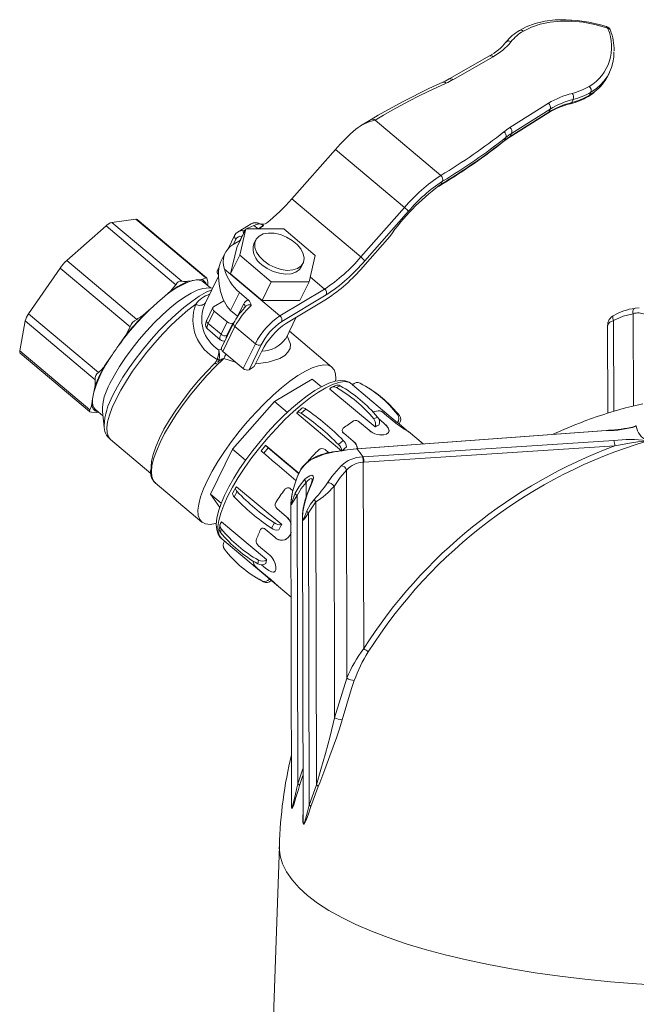
# Model space of a CAD drawing. Units: millimetres. Extents: x 33 to 10472, y 15 to 14812.
# Drawn here: x 8483 to 8951, y 6247 to 6993 of the extents above; entities that cross this region are included whole.
import ezdxf

# ---------------------------------------------------------------- set-up
doc = ezdxf.new("R2010")
doc.units = ezdxf.units.MM
doc.header["$LTSCALE"] = 50
doc.linetypes.add('SLD-Solid', pattern=[0])

msp = doc.modelspace()

# ---------------------------------------------------------------- linework, layer by layer
at = {"color": 7, "linetype": 'SLD-Solid', "lineweight": 15}
for p, q in [((8839.54, 6965.03), (8809.09, 6947.63)), ((8842.34, 6964.49), (8811.89, 6947.08)), ((8929.43, 6950.16), (8930.57, 6952.51)), ((8915.32, 6935.24), (8919.52, 6938.12)), ((8920.64, 6940.45), (8916.47, 6937.59)), ((8903.03, 6932.11), (8901.88, 6929.76)), ((8915.32, 6935.24), (8916.47, 6937.59)), ((8855.05, 6910.8), (8884.31, 6929.2)), ((8885.63, 6924.82), (8856.37, 6906.42)), ((8884.49, 6922.47), (8885.63, 6924.82)), ((8749.94, 6917.02), (8741.73, 6912.1)), ((8752.8, 6916.51), (8802.7, 6874.56)), ((8854.53, 6903.28), (8883.79, 6921.67)), ((8855.22, 6904.07), (8884.49, 6922.47)), ((8850.85, 6900.98), (8852, 6903.33)), ((8856.37, 6906.42), (8855.22, 6904.07)), ((8689.76, 6856.77), (8722.79, 6894.24)), ((8775.13, 6850.24), (8722.79, 6894.24)), ((8801, 6866.17), (8802.19, 6866.97)), ((8801.51, 6866.84), (8802.79, 6867.7)), ((8802.79, 6867.7), (8803.99, 6870.16)), ((8802.79, 6867.7), (8805.28, 6869.28)), ((8689.76, 6856.77), (8742.1, 6812.77)), ((8742.1, 6812.77), (8775.13, 6850.24)), ((8553.34, 6838.96), (8571.48, 6841.43)), ((8624.48, 6796.87), (8571.48, 6841.43)), ((8625.08, 6797), (8572.49, 6841.22)), ((8778.14, 6847.36), (8745.11, 6809.88)), ((8519.11, 6810.03), (8548.84, 6836.25)), ((8601.84, 6791.69), (8548.84, 6836.25)), ((8553.34, 6838.96), (8606.34, 6794.39)), ((8654.9, 6834.08), (8648.02, 6819.98)), ((8658.84, 6837.8), (8649.03, 6831.92)), ((8654.9, 6834.08), (8650.19, 6814.02)), ((8683.54, 6834.02), (8654.9, 6834.08)), ((8655.73, 6834.08), (8656.43, 6834.5)), ((8661.01, 6836.65), (8656.43, 6834.5)), ((8656.93, 6834.08), (8656.43, 6834.5)), ((8661.01, 6836.65), (8664.09, 6834.06)), ((8664.49, 6834.06), (8668.04, 6836.56)), ((8668.27, 6836.54), (8666.12, 6837.88)), ((8707.48, 6813.89), (8683.54, 6834.02)), ((8646.32, 6828.92), (8641.72, 6819.49)), ((8647.35, 6826.29), (8645.47, 6822.42)), ((8650.21, 6825.27), (8651.69, 6828.29)), ((8651.69, 6828.29), (8652.38, 6828.92)), ((8651.69, 6828.29), (8651.96, 6828.05)), ((8653.21, 6832.57), (8654.56, 6833.38)), ((8743.54, 6805.13), (8763.94, 6828.28)), ((8648.02, 6819.98), (8643.32, 6799.92)), ((8650.76, 6825.59), (8645.27, 6822.3)), ((8662.24, 6825.54), (8660.86, 6822.72)), ((8639.17, 6815.85), (8635.73, 6808.8)), ((8650.19, 6814.02), (8643.32, 6799.92)), ((8650.19, 6814.02), (8674.13, 6793.89)), ((8702.78, 6793.83), (8707.48, 6813.89)), ((8490.17, 6769.69), (8514.06, 6804.31)), ((8567.06, 6759.74), (8514.06, 6804.31)), ((8519.11, 6810.03), (8572.11, 6765.47)), ((8634.49, 6804.67), (8633.17, 6801.97)), ((8696.81, 6805.19), (8698.19, 6808.01)), ((8634.04, 6798.16), (8623.96, 6777.48)), ((8638.59, 6803.59), (8680.71, 6768.17)), ((8643.32, 6799.92), (8667.25, 6779.79)), ((8714.53, 6788.45), (8703.66, 6797.59)), ((8610.97, 6794.38), (8613.99, 6794.8)), ((8618.15, 6795.36), (8621.17, 6795.77)), ((8627.96, 6789.36), (8622.55, 6793.91)), ((8629.8, 6789.45), (8624.68, 6789.2)), ((8674.13, 6793.89), (8667.25, 6779.79)), ((8674.13, 6793.89), (8702.78, 6793.83)), ((8702.78, 6793.83), (8695.9, 6779.73)), ((8591.04, 6781.04), (8595.99, 6785.4)), ((8649.95, 6785.87), (8643.32, 6772.28)), ((8656.8, 6780.11), (8649.95, 6785.87)), ((8680.71, 6768.17), (8714.53, 6788.45)), ((8715.82, 6784.04), (8682.01, 6763.77)), ((8579.27, 6770.66), (8584.22, 6775.02)), ((8629.81, 6774.39), (8625.23, 6764.99)), ((8638.13, 6779.63), (8630.37, 6774.98)), ((8648.64, 6767.81), (8653.2, 6777.16)), ((8654.7, 6775.23), (8653.44, 6773.84)), ((8667.25, 6779.79), (8695.9, 6779.73)), ((8685.6, 6762.6), (8715.97, 6780.81)), ((8949.91, 6773.86), (8953.12, 6774.25)), ((8490.17, 6769.69), (8543.17, 6725.13)), ((8630.85, 6771.76), (8626.26, 6762.36)), ((8630.85, 6771.76), (8640.6, 6763.55)), ((8643.32, 6772.28), (8648.64, 6767.81)), ((8685.05, 6750.65), (8693.06, 6767.07)), ((8948.63, 6699.85), (8948.47, 6769.7)), ((8483.46, 6741.57), (8487.53, 6764.3)), ((8540.53, 6719.74), (8487.53, 6764.3)), ((8626.26, 6762.36), (8636.02, 6754.15)), ((8636.02, 6754.15), (8640.6, 6763.55)), ((8645.59, 6762.64), (8636.42, 6743.84)), ((8646.62, 6760), (8637.45, 6741.2)), ((8645.01, 6762.68), (8640.42, 6753.28)), ((8645.01, 6762.68), (8645.9, 6763.22)), ((8662.06, 6747.01), (8646.62, 6760)), ((8929.05, 6760.72), (8929.2, 6694.31)), ((8933.66, 6764.66), (8933.82, 6695.7)), ((8558.51, 6745.86), (8562.49, 6751.62)), ((8625.71, 6758.23), (8635.47, 6750.03)), ((8720.15, 6729.27), (8687.86, 6756.42)), ((8652.89, 6728.21), (8662.06, 6747.01)), ((8666.47, 6746.14), (8657.29, 6727.34)), ((8483.46, 6741.57), (8536.46, 6697.01)), ((8483.78, 6739.87), (8536.37, 6695.66)), ((8549.05, 6732.15), (8553.03, 6737.92)), ((8652.89, 6728.21), (8637.45, 6741.2)), ((8661.22, 6729.69), (8666.95, 6741.44)), ((8633.54, 6733.04), (8633.43, 6732.94)), ((8633.77, 6733.28), (8633.53, 6733.05)), ((8647.09, 6733.1), (8638.15, 6735.92)), ((8661.22, 6729.69), (8657.29, 6727.34)), ((8539.62, 6710.43), (8540.3, 6714.21)), ((8705.09, 6720.24), (8676.65, 6703.19)), ((8712.1, 6714.34), (8705.09, 6720.24)), ((8722.94, 6715.4), (8720.07, 6714.04)), ((8723.54, 6713.8), (8726.4, 6715.16)), ((8735.81, 6716.1), (8735.27, 6716.55)), ((8735.67, 6715.94), (8735.64, 6715.91)), ((8769.78, 6687.2), (8735.64, 6715.91)), ((8746.84, 6714.09), (8745.48, 6714.91)), ((8718.65, 6712.75), (8718.63, 6712.72)), ((8752.77, 6684.01), (8718.63, 6712.72)), ((8538.01, 6701.43), (8538.69, 6705.21)), ((8676.65, 6703.19), (8644.79, 6667.04)), ((8686.36, 6695.03), (8676.65, 6703.19)), ((8541.03, 6696.96), (8546.44, 6692.41)), ((8543.13, 6695.19), (8542.41, 6695.09)), ((8546.04, 6695.66), (8547.5, 6683.86)), ((8693.38, 6694.42), (8693.38, 6694.39)), ((8727.52, 6665.68), (8693.38, 6694.39)), ((8697.31, 6698.16), (8693.71, 6694.99)), ((8696.75, 6694.4), (8700.35, 6697.56)), ((8751.33, 6695.5), (8751.23, 6695.34)), ((8767.37, 6687.87), (8760.05, 6694.02)), ((8769.88, 6693.36), (8771.24, 6692.54)), ((8547.5, 6683.86), (8547.41, 6684.78)), ((8748.3, 6681.52), (8740.98, 6687.67)), ((8751.85, 6690.04), (8754.71, 6691.39)), ((8752.79, 6684.04), (8754.22, 6684.72)), ((8754.22, 6684.72), (8755.65, 6685.4)), ((8759.54, 6686.85), (8755.45, 6690.3)), ((8755.63, 6685.37), (8755.65, 6685.4)), ((8769.78, 6687.2), (8769.81, 6687.23)), ((8769.81, 6687.23), (8770.49, 6686.83)), ((8770.49, 6686.83), (8771.17, 6686.42)), ((8771.14, 6686.39), (8771.17, 6686.42)), ((8778.29, 6680.38), (8771.15, 6686.39)), ((8947.87, 6683.83), (8950.46, 6684.72)), ((8736.33, 6673.13), (8729.01, 6679.29)), ((8928.11, 6681.34), (8739.09, 6667.5)), ((8928.34, 6681.19), (8739.33, 6667.35)), ((8752.77, 6684.01), (8752.79, 6684.04)), ((8761.52, 6678.26), (8761.79, 6678.69)), ((8763.1, 6679.77), (8763.15, 6679.84)), ((8777.93, 6680.6), (8778.29, 6680.38)), ((8789.25, 6671.17), (8778.22, 6680.44)), ((8929.81, 6681.5), (8928.09, 6681.36)), ((8928.11, 6681.34), (8928.09, 6681.33)), ((8948.66, 6684.02), (8948.66, 6684.1)), ((8552.25, 6674.46), (8582.8, 6648.78)), ((8669.85, 6670.03), (8666.48, 6665.91)), ((8670.02, 6669.97), (8670.03, 6669.97)), ((8695.08, 6648.9), (8670.03, 6669.97)), ((8725.05, 6670.62), (8728.65, 6673.79)), ((8743.72, 6661.42), (8933.88, 6673.7)), ((8934.57, 6669.54), (8744.4, 6657.26)), ((8644.79, 6667.04), (8628.17, 6632.97)), ((8654.61, 6658.78), (8644.79, 6667.04)), ((8668.37, 6664.11), (8671.74, 6668.23)), ((8717.77, 6664.42), (8714.87, 6666.85)), ((8728.1, 6666.21), (8729.33, 6667.29)), ((8729.33, 6667.29), (8731.13, 6668.87)), ((8731.12, 6668.85), (8731.13, 6668.87)), ((8739.09, 6667.49), (8738.57, 6667.46)), ((8739.33, 6667.35), (8738.8, 6667.31)), ((8743.19, 6661.38), (8743.72, 6661.42)), ((8744.4, 6657.26), (8743.91, 6657.23)), ((8743.91, 6657.23), (8744.23, 6515.99)), ((8731.48, 6493.7), (8731.12, 6651.26)), ((8586.11, 6641.64), (8621.47, 6611.9)), ((8700.58, 6630.88), (8700.56, 6641.83)), ((8628.17, 6632.97), (8635.06, 6623.05)), ((8636.17, 6626.24), (8628.17, 6632.97)), ((8647.25, 6638.12), (8645.01, 6634.14)), ((8646, 6631.05), (8648.24, 6635.03)), ((8647.84, 6638.68), (8647.86, 6638.7)), ((8682.01, 6609.99), (8647.86, 6638.7)), ((8688.11, 6637.7), (8687.19, 6637.83)), ((8690.48, 6635.67), (8688.72, 6637.15)), ((8693.67, 6632.06), (8694.17, 6413.68)), ((8721.7, 6638.94), (8722.1, 6463.59)), ((8689.06, 6626.41), (8689.58, 6397.03)), ((8707.92, 6627.11), (8702.32, 6618.8)), ((8708.41, 6412.86), (8707.92, 6627.11)), ((8685.65, 6615.98), (8678.33, 6622.13)), ((8702.32, 6618.8), (8702.83, 6397.53)), ((8635.27, 6610.05), (8634.76, 6607.28)), ((8636.39, 6612.1), (8636.42, 6612.12)), ((8670.57, 6583.42), (8636.42, 6612.12)), ((8674.27, 6607.25), (8676.51, 6611.23)), ((8680.86, 6607.99), (8681.98, 6609.98)), ((8682.01, 6609.99), (8681.98, 6609.98)), ((8697.7, 6615.81), (8698.22, 6387.08)), ((8635.63, 6604.09), (8636.14, 6606.85)), ((8676.85, 6600.36), (8669.54, 6606.51)), ((8679.74, 6606), (8680.86, 6607.99)), ((8679.77, 6606.01), (8679.74, 6606)), ((8688.38, 6602.19), (8689.11, 6604.18)), ((8689.11, 6603.9), (8688.38, 6602.19)), ((8689.11, 6602.42), (8688.38, 6602.19)), ((8636.59, 6599.19), (8679.62, 6563.02)), ((8638.74, 6597.33), (8638.77, 6597.37)), ((8685.47, 6598.85), (8685.56, 6598.91)), ((8687.98, 6601.48), (8688.58, 6601.84)), ((8671.76, 6587.86), (8664.45, 6594.01)), ((8663.91, 6580.27), (8664.41, 6583.04)), ((8670.03, 6580.62), (8670.28, 6582)), ((8670.06, 6580.65), (8670.03, 6580.62)), ((8670.28, 6582), (8670.54, 6583.39)), ((8670.57, 6583.42), (8670.54, 6583.39)), ((8671.35, 6570.37), (8664.03, 6576.52)), ((8669.77, 6577), (8666.77, 6579.52)), ((8663.2, 6569.55), (8664.56, 6568.74)), ((8668.33, 6566.62), (8664.56, 6568.74)), ((8668.33, 6566.62), (8666.97, 6567.43)), ((8679.64, 6563), (8689.22, 6554.95)), ((8722.1, 6463.59), (8731.48, 6493.7)), ((8694.17, 6413.68), (8698.14, 6425.02)), ((8698.15, 6419.98), (8695.57, 6412.29)), ((8702.83, 6397.53), (8708.41, 6412.86)), ((8680.24, 6366.57), (8648.41, 5439.11))]:
    msp.add_line(p, q, dxfattribs=at)
at = {"color": 7, "linetype": 'SLD-Solid', "lineweight": 15, "flags": 128}
for points in [[(8928.34, 6987.31), (8923.66, 6988.67), (8914.8, 6990.7), (8906.04, 6991.99), (8897.49, 6992.53), (8889.24, 6992.31), (8881.41, 6991.32), (8874.09, 6989.55), (8867.37, 6987.04), (8862.42, 6984.46)], [(8928.5, 6986.48), (8919.52, 6988.9), (8910.6, 6990.56), (8901.88, 6991.43), (8893.48, 6991.5), (8885.51, 6990.77), (8878.09, 6989.26), (8871.31, 6986.97), (8865.28, 6983.95)], [(8928.5, 6986.48), (8928.51, 6986.85), (8928.47, 6987.12), (8928.4, 6987.28), (8928.34, 6987.31)], [(8809.09, 6947.63), (8805.9, 6945.94), (8804.2, 6945.15)], [(8804.2, 6945.15), (8793.59, 6940.28), (8774.01, 6930.53), (8755.17, 6920.11), (8749.94, 6917.02)], [(8806.7, 6944.46), (8799.65, 6941.25), (8792.68, 6937.96), (8785.81, 6934.59), (8779.02, 6931.14), (8772.33, 6927.6), (8765.72, 6923.99), (8759.21, 6920.29), (8752.8, 6916.51)], [(8914.6, 6934.44), (8917.57, 6936.38), (8918.89, 6937.49)], [(8850.31, 6900.3), (8853.05, 6902.31), (8854.53, 6903.28)], [(8850.31, 6900.3), (8850.58, 6900.56), (8850.85, 6900.98)], [(8802.14, 6866.9), (8804.41, 6868.39), (8804.56, 6868.48)], [(8649.08, 6831.86), (8647.34, 6830.49), (8646.32, 6828.92)], [(8653.21, 6832.57), (8652.9, 6832.24), (8652.83, 6831.79), (8653.03, 6831.08), (8653.26, 6830.72)], [(8668.44, 6809.72), (8672.45, 6806.88), (8676.95, 6804.66), (8681.65, 6803.21), (8686.26, 6802.61), (8690.49, 6802.89), (8694.08, 6804.05), (8696.79, 6806.01), (8698.47, 6808.65), (8698.99, 6811.79), (8698.34, 6815.25), (8696.55, 6818.81), (8693.73, 6822.23), (8690.06, 6825.32), (8685.77, 6827.87), (8681.14, 6829.72), (8676.44, 6830.75), (8671.98, 6830.91), (8668.05, 6830.18), (8664.87, 6828.61), (8662.66, 6826.3), (8661.55, 6823.38), (8661.62, 6820.05), (8662.85, 6816.52), (8665.17, 6813), (8668.44, 6809.72)], [(8634.6, 6805.48), (8634.11, 6801.89), (8634.04, 6797.67), (8634.51, 6792.2), (8635.64, 6786.52), (8637.59, 6780.59), (8640.64, 6775.14), (8643.32, 6772.28)], [(8667.07, 6806.9), (8671.08, 6804.06), (8675.57, 6801.84), (8680.28, 6800.39), (8684.89, 6799.79), (8689.12, 6800.07), (8692.7, 6801.23), (8695.42, 6803.19), (8696.81, 6805.19)], [(8624.48, 6796.87), (8622.18, 6795.94), (8621.17, 6795.77)], [(8625.8, 6794.96), (8625.27, 6796.7), (8624.86, 6797.12), (8624.48, 6796.87)], [(8634.21, 6799.33), (8633.77, 6799.75), (8633.42, 6800.21), (8633.18, 6800.67), (8633.06, 6801.13), (8633.05, 6801.56), (8633.16, 6801.95), (8633.17, 6801.97)], [(8551.83, 6716.93), (8555.15, 6723.22), (8559.09, 6729.81), (8563.6, 6736.57), (8568.58, 6743.39), (8573.94, 6750.13), (8579.58, 6756.66), (8585.41, 6762.87), (8591.3, 6768.65), (8597.15, 6773.87), (8602.85, 6778.45), (8608.29, 6782.3), (8613.38, 6785.35), (8618.01, 6787.55), (8622.11, 6788.84), (8624.68, 6789.2)], [(8601.84, 6791.69), (8597.66, 6786.92), (8595.99, 6785.4)], [(8554.06, 6707.95), (8557.56, 6714.62), (8561.7, 6721.6), (8566.4, 6728.77), (8571.59, 6736.02), (8577.19, 6743.22), (8583.11, 6750.26), (8589.24, 6757.01), (8595.48, 6763.38), (8601.74, 6769.25), (8607.91, 6774.53), (8613.89, 6779.14), (8619.57, 6782.99), (8624.88, 6786.02), (8629.06, 6787.94)], [(8616.83, 6777.04), (8610.78, 6772.33), (8604.56, 6766.96), (8598.26, 6761.01), (8591.97, 6754.58), (8585.81, 6747.76), (8579.86, 6740.67), (8574.22, 6733.42), (8568.99, 6726.12), (8564.24, 6718.9), (8560.05, 6711.86), (8556.49, 6705.12), (8553.61, 6698.78), (8551.46, 6692.96), (8550.08, 6687.73), (8549.49, 6683.18), (8549.68, 6679.39), (8550.68, 6676.41), (8552.25, 6674.46)], [(8630.37, 6774.98), (8630.04, 6774.71), (8629.81, 6774.38), (8629.69, 6773.98), (8629.7, 6773.55), (8629.82, 6773.09), (8630.06, 6772.63), (8630.41, 6772.18), (8630.85, 6771.76)], [(8653.2, 6777.16), (8653.64, 6776.74), (8653.98, 6776.29), (8654.22, 6775.82), (8654.35, 6775.37), (8654.36, 6774.93), (8654.24, 6774.54), (8654.22, 6774.5)], [(8948.47, 6769.7), (8948.33, 6770.44), (8948.29, 6771.2), (8948.35, 6771.91), (8948.51, 6772.56), (8948.76, 6773.1), (8949.09, 6773.51), (8949.48, 6773.77), (8949.91, 6773.86)], [(8933.66, 6764.66), (8933.33, 6765.42), (8933.12, 6766.18), (8933.07, 6766.9), (8933.16, 6767.53), (8933.4, 6768.04), (8933.76, 6768.38), (8933.78, 6768.39)], [(8948.47, 6769.7), (8940.88, 6767.89), (8933.66, 6764.66)], [(8567.06, 6759.74), (8563.83, 6753.62), (8562.49, 6751.62)], [(8625.23, 6764.99), (8624.7, 6763.73), (8624.28, 6761.76), (8624.48, 6760.1), (8625.24, 6758.7), (8625.76, 6758.29)], [(8626.26, 6762.36), (8625.83, 6762.78), (8625.48, 6763.23), (8625.24, 6763.69), (8625.11, 6764.15), (8625.11, 6764.58), (8625.22, 6764.98), (8625.23, 6764.99)], [(8626.26, 6762.36), (8625.71, 6761.05), (8625.4, 6759.93), (8625.34, 6759.03), (8625.56, 6758.4), (8625.71, 6758.23)], [(8933.66, 6764.66), (8930.84, 6763.41), (8929.17, 6761.5), (8929.17, 6760.72)], [(8635.47, 6750.03), (8635.31, 6750.2), (8635.1, 6750.83), (8635.15, 6751.72), (8635.46, 6752.85), (8636.02, 6754.15)], [(8686.14, 6752.9), (8688.67, 6746.59), (8688.38, 6743.52), (8686.8, 6740.53), (8684.3, 6738.12), (8680.65, 6735.92), (8671.78, 6732.97), (8662.3, 6731.9)], [(8634.38, 6742.24), (8635.87, 6742.82), (8636.53, 6742.87)], [(8637.45, 6741.2), (8637.01, 6741.62), (8636.67, 6742.07), (8636.43, 6742.54), (8636.3, 6742.99), (8636.29, 6743.43), (8636.41, 6743.82), (8636.42, 6743.84)], [(8583.12, 6652.02), (8583.02, 6653.65), (8583.38, 6658.06), (8584.56, 6663.21), (8586.54, 6669.01), (8589.3, 6675.36), (8592.79, 6682.17), (8596.94, 6689.31), (8601.7, 6696.66), (8606.97, 6704.11), (8612.68, 6711.54), (8618.73, 6718.81), (8625.01, 6725.81), (8631.43, 6732.41)], [(8638.15, 6735.92), (8631.68, 6729.61), (8625.27, 6722.85), (8619.01, 6715.74), (8613, 6708.4), (8607.34, 6700.93), (8602.11, 6693.45), (8597.39, 6686.08), (8593.25, 6678.93), (8589.77, 6672.11), (8586.98, 6665.71), (8584.93, 6659.85), (8583.67, 6654.61), (8583.19, 6650.08), (8583.52, 6646.31), (8584.64, 6643.37), (8586.11, 6641.64)], [(8625.69, 6643.53), (8629.35, 6650.52), (8633.66, 6657.83), (8638.56, 6665.33), (8643.97, 6672.92), (8649.8, 6680.47), (8655.97, 6687.87), (8662.36, 6694.99), (8668.9, 6701.73), (8675.46, 6707.98), (8681.94, 6713.63), (8688.25, 6718.61), (8694.29, 6722.83), (8699.96, 6726.23), (8705.16, 6728.75), (8709.83, 6730.35), (8713.88, 6731.01), (8717.25, 6730.72), (8719.89, 6729.48), (8721.75, 6727.31), (8722.81, 6724.24), (8723.05, 6720.33), (8722.94, 6718.76)], [(8631.43, 6732.41), (8632.84, 6734.26), (8633.21, 6735.19)], [(8632.62, 6732.07), (8632.6, 6731.96), (8632.54, 6731.89), (8632.43, 6731.86), (8632.28, 6731.89), (8632.1, 6731.96), (8631.9, 6732.07), (8631.67, 6732.23), (8631.43, 6732.41)], [(8633.61, 6733.32), (8634.24, 6734.11), (8634.64, 6735.24)], [(8633.73, 6733.22), (8633.76, 6733.3), (8633.75, 6733.3)], [(8540.53, 6719.74), (8540.51, 6715.53), (8540.3, 6714.21)], [(8735.27, 6716.55), (8735.17, 6716.64), (8732.59, 6717.95), (8729.27, 6718.31), (8725.27, 6717.72), (8720.65, 6716.19), (8715.48, 6713.73), (8709.84, 6710.4), (8703.83, 6706.23), (8697.53, 6701.31), (8691.06, 6695.7), (8684.5, 6689.49), (8677.96, 6682.79), (8671.55, 6675.69), (8665.37, 6668.31), (8659.51, 6660.76), (8654.07, 6653.17), (8649.13, 6645.66), (8644.77, 6638.34), (8641.06, 6631.32), (8638.05, 6624.72), (8635.81, 6618.65), (8634.35, 6613.2), (8633.71, 6608.45), (8633.89, 6604.48), (8634.89, 6601.35), (8636.59, 6599.19)], [(8735.2, 6716.47), (8733.24, 6717.89), (8730.14, 6718.92), (8726.64, 6719.14), (8722.56, 6718.55), (8717.84, 6717.05), (8712.64, 6714.66), (8707.16, 6711.48), (8701.44, 6707.6), (8695.53, 6703.06), (8689.5, 6697.94), (8683.41, 6692.3), (8677.34, 6686.21), (8671.37, 6679.75), (8668.22, 6676.09)], [(8536.46, 6697.01), (8536.05, 6696.07), (8536.67, 6695.47), (8537.79, 6695.1)], [(8537.79, 6695.1), (8541.35, 6694.97), (8542.41, 6695.09)], [(8696.75, 6694.4), (8696.14, 6694.76), (8695.56, 6695.03), (8695.02, 6695.2), (8694.54, 6695.26), (8694.12, 6695.21), (8693.78, 6695.05), (8693.53, 6694.78), (8693.38, 6694.42)], [(8700.35, 6697.56), (8699.74, 6697.93), (8699.16, 6698.2), (8698.62, 6698.37), (8698.14, 6698.43), (8697.72, 6698.37), (8697.38, 6698.21), (8697.31, 6698.16)], [(8761.79, 6678.69), (8763.12, 6679.81), (8763.43, 6681.4), (8762.71, 6683.32), (8761.07, 6685.43), (8759.54, 6686.85)], [(8759.54, 6686.85), (8761.7, 6684.73), (8763.06, 6682.66), (8763.45, 6680.82), (8762.79, 6679.38), (8761.79, 6678.69)], [(8950.46, 6684.72), (8950.47, 6684.72), (8950.7, 6684.65), (8950.85, 6684.44)], [(8778.21, 6680.43), (8778.29, 6680.38), (8777.93, 6680.6)], [(8928.34, 6681.19), (8928.19, 6681.32), (8928.11, 6681.34)], [(8668.22, 6676.09), (8665.58, 6673.03), (8660.04, 6666.11), (8654.83, 6659.11), (8650.03, 6652.11), (8645.69, 6645.2), (8641.87, 6638.48), (8638.63, 6632.02), (8636.02, 6625.9), (8634.08, 6620.16), (8632.84, 6614.85), (8632.4, 6609.95), (8632.78, 6605.94), (8633.89, 6602.67), (8635.68, 6600.06), (8636.92, 6599.1)], [(8671.74, 6668.23), (8671.22, 6668.69), (8670.76, 6669.09), (8670.39, 6669.43), (8670.11, 6669.71), (8669.93, 6669.9), (8669.85, 6670.01), (8669.88, 6670.04), (8670.02, 6669.97)], [(8958.95, 6673.24), (8958.7, 6673.28), (8958.67, 6673.28), (8958.04, 6673.28), (8956.9, 6673.21), (8954.58, 6672.97), (8951.97, 6672.63), (8947.25, 6671.91), (8934.57, 6669.54)], [(8692.85, 6643.47), (8689.24, 6646.46), (8685.6, 6649.5), (8682.01, 6652.52), (8678.48, 6655.49), (8675.03, 6658.42), (8671.65, 6661.29), (8668.37, 6664.11)], [(8694.88, 6648.71), (8692.62, 6650.59), (8688.97, 6653.63), (8685.38, 6656.64), (8681.86, 6659.61), (8678.4, 6662.54), (8675.02, 6665.42), (8671.74, 6668.23)], [(8719.71, 6664.6), (8714.31, 6663.39), (8703.96, 6658.98)], [(8719.71, 6664.6), (8720.08, 6664.9), (8720.45, 6665.02)], [(8738.8, 6667.31), (8738.65, 6667.44), (8738.56, 6667.46)], [(8739.33, 6667.35), (8739.18, 6667.48), (8739.09, 6667.5)], [(8703.96, 6658.98), (8704.27, 6659.41), (8704.48, 6659.57)], [(8716.78, 6641.65), (8719.97, 6646.41), (8727.09, 6654.63)], [(8699.68, 6644.36), (8700.87, 6645.44), (8703.39, 6647.04), (8704.91, 6647.36), (8705.88, 6646.79), (8706.11, 6645.47), (8706.07, 6645.1), (8705.38, 6642.57), (8703.8, 6638.78)], [(8731.12, 6651.26), (8726.29, 6645.71), (8721.7, 6638.94)], [(8632.27, 6610.95), (8631.79, 6610.82), (8627.74, 6610.16), (8624.37, 6610.45), (8621.74, 6611.7), (8619.87, 6613.87), (8618.81, 6616.93), (8618.57, 6620.84), (8619.15, 6625.54), (8620.55, 6630.94), (8622.74, 6636.97), (8625.69, 6643.53)], [(8694.12, 6646.66), (8691.86, 6640.58), (8690.26, 6634.89)], [(8692.36, 6633.79), (8695.15, 6638.86), (8699.68, 6644.36)], [(8700.56, 6641.83), (8696.75, 6637.41), (8693.67, 6632.06)], [(8705.13, 6643.62), (8705.1, 6644.32), (8704.99, 6644.58), (8704.3, 6644.94), (8704.28, 6644.94), (8703.19, 6644.51), (8701.4, 6642.88), (8700.56, 6641.83)], [(8646, 6631.05), (8645.54, 6631.6), (8645.19, 6632.15), (8644.95, 6632.69), (8644.84, 6633.2), (8644.85, 6633.67), (8644.98, 6634.08), (8645.01, 6634.14)], [(8648.24, 6635.03), (8647.78, 6635.58), (8647.43, 6636.13), (8647.19, 6636.67), (8647.08, 6637.18), (8647.09, 6637.65), (8647.22, 6638.06), (8647.47, 6638.41), (8647.84, 6638.68)], [(8693.67, 6632.06), (8690.42, 6626.87), (8690.09, 6626.28), (8689.65, 6625.56), (8689.44, 6625.32), (8689.29, 6625.26), (8689.2, 6625.32), (8689.13, 6625.5), (8689.08, 6625.84), (8689.06, 6626.41)], [(8690.26, 6634.89), (8689.38, 6629.97), (8689.13, 6626.9), (8689.14, 6626.19), (8689.18, 6625.89), (8689.22, 6625.76), (8689.29, 6625.74), (8689.39, 6625.88), (8689.53, 6626.22), (8689.84, 6627.12), (8690.23, 6628.32), (8692.36, 6633.79)], [(8703.8, 6638.78), (8701.41, 6632.82), (8699.02, 6624.78)], [(8703.41, 6638.44), (8701.48, 6633.69), (8699.66, 6627.98)], [(8699.02, 6624.78), (8698.12, 6619.73), (8697.88, 6615.24), (8697.96, 6614.22), (8698.04, 6613.89), (8698.12, 6613.74), (8698.22, 6613.71), (8698.24, 6613.72), (8698.36, 6613.83), (8698.68, 6614.44), (8698.99, 6615.18), (8699.48, 6616.45), (8701.05, 6620.3)], [(8699.02, 6624.78), (8698.91, 6624.78), (8698.85, 6624.77), (8698.82, 6624.75), (8698.82, 6624.74)], [(8699.66, 6627.98), (8699.55, 6627.62), (8698.88, 6624.72)], [(8701.05, 6620.3), (8703.85, 6625.37), (8706.96, 6629.3)], [(8702.32, 6618.8), (8700.06, 6615.43), (8699.36, 6614.35), (8698.92, 6613.74), (8698.45, 6613.28), (8698.27, 6613.23), (8698.1, 6613.3), (8697.97, 6613.5), (8697.85, 6613.87), (8697.72, 6614.95), (8697.78, 6615.81)], [(8685.65, 6615.98), (8687.79, 6613.51), (8689.09, 6610.6)], [(8669.54, 6606.51), (8668.66, 6607.06), (8667.76, 6607.28), (8666.94, 6607.15), (8666.29, 6606.69), (8666, 6606.24)], [(8666, 6606.24), (8666.49, 6606.89), (8667.21, 6607.23), (8668.07, 6607.24), (8668.97, 6606.9), (8669.54, 6606.51)], [(8636.59, 6599.19), (8636.69, 6599.11), (8636.75, 6599.06)], [(8669.77, 6577), (8672.19, 6575.21), (8674.37, 6574.13), (8676.08, 6573.91), (8677.19, 6574.63), (8677.55, 6575.61)], [(8677.55, 6575.61), (8676.89, 6574.29), (8675.57, 6573.88), (8673.69, 6574.39), (8671.42, 6575.73), (8669.77, 6577)], [(8737.09, 6491.88), (8735.01, 6485.72), (8727.8, 6462.05)], [(8708.41, 6412.86), (8711.76, 6424.42), (8715.14, 6436.56), (8718.72, 6449.78), (8722.1, 6463.59)], [(8727.8, 6462.05), (8725.75, 6455.28), (8723.5, 6448.54), (8718.59, 6434.82), (8714.74, 6424.48), (8710.88, 6414.45), (8709.68, 6411.47)], [(8695.57, 6412.29), (8694.66, 6409.26), (8692.87, 6403.21), (8691.13, 6397.69), (8690.24, 6395.42), (8689.91, 6394.96), (8689.74, 6394.93), (8689.6, 6395.18), (8689.52, 6395.7), (8689.5, 6397.26), (8689.58, 6398.3)], [(8689.6, 6397.03), (8689.6, 6396.16), (8689.66, 6395.7), (8689.74, 6395.53), (8689.77, 6395.51), (8689.9, 6395.59), (8690.14, 6396.14), (8690.82, 6398.58), (8692.14, 6404.39), (8693.48, 6410.58), (8694.17, 6413.68)], [(8709.68, 6411.47), (8707.53, 6406.01), (8704.14, 6396.29)], [(8704.14, 6396.29), (8702.41, 6390.93), (8700.63, 6386), (8699.44, 6383.47), (8698.97, 6382.95), (8698.72, 6382.89), (8698.48, 6383.11), (8698.3, 6383.6), (8698.13, 6384.73), (8698.06, 6386), (8698.16, 6389.95), (8698.22, 6390.72)], [(8698.24, 6387.08), (8698.23, 6386.33), (8698.28, 6385.12), (8698.41, 6384.07), (8698.54, 6383.64), (8698.67, 6383.49), (8698.73, 6383.48), (8698.92, 6383.59), (8699.27, 6384.2), (8700.17, 6386.9), (8701.56, 6392.25), (8702.83, 6397.53), (8702.83, 6397.53)], [(9113.96, 6261.72), (9093.79, 6260.51), (9073.42, 6259.66), (9052.94, 6259.16), (9032.4, 6259.01), (9011.87, 6259.22), (8991.42, 6259.78), (8971.13, 6260.7), (8951.05, 6261.97), (8931.26, 6263.58), (8911.82, 6265.54), (8892.79, 6267.83), (8874.24, 6270.45), (8856.23, 6273.38), (8838.82, 6276.63), (8822.07, 6280.17), (8806.03, 6284), (8790.75, 6288.1), (8776.3, 6292.46), (8762.7, 6297.06), (8750.02, 6301.89), (8738.29, 6306.94), (8727.55, 6312.19), (8717.84, 6317.61), (8709.19, 6323.2), (8701.62, 6328.93), (8695.17, 6334.78), (8689.85, 6340.74), (8685.69, 6346.78), (8682.69, 6352.88), (8680.86, 6359.03), (8680.22, 6365.21), (8680.24, 6366.58)]]:
    msp.add_lwpolyline(points, dxfattribs=at)
at = {"color": 7, "linetype": 'SLD-Solid', "lineweight": 15}
for centre, radius, start, end in [((8882.04, 6951.2), 38.61, 120.53979, 140.92677), ((8883.14, 6953.61), 35.2, 120.48015, 140.90883), ((8863.49, 6982.2), 2.5, 44.41671, 115.44439), ((8897.43, 6971.89), 34.76, 300.69236, 23.63176), ((8927.06, 6982.99), 4.51, 20.65105, 73.42684), ((8928.19, 6985.32), 1.2, 24.81276, 75.0796), ((8929.33, 6983.67), 2.15, 24.89682, 91.30171), ((8890.88, 6969.3), 43.19, 359.59994, 20.71131), ((8818.56, 7002.76), 43.16, 299.07525, 320.91086), ((8819.44, 7005.42), 46.91, 299.21955, 320.84483), ((8854.12, 6973.66), 2.74, 51.69521, 146.71108), ((8899.93, 6967.46), 34.04, 307.48015, 1.04839), ((8840.55, 6962.78), 2.47, 43.71761, 114.30323), ((8783.05, 6997.66), 58.23, 293.96852, 299.69646), ((8810.11, 6945.38), 2.47, 43.72114, 114.29935), ((8898.5, 6965.5), 34.52, 307.51967, 333.62655), ((8804.94, 6942.98), 2.3, 40.10295, 108.91141), ((8890.54, 6983.93), 48.64, 283.97957, 300.43585), ((8912.77, 6938.9), 3.92, 340.58194, 52.15709), ((8917.55, 6875.11), 63.48, 103.9133, 121.57509), ((8917.8, 6872.48), 61.44, 103.91324, 121.57509), ((8888.21, 6979.32), 52.07, 284.02586, 300.45296), ((8889.63, 6978.97), 50.71, 283.97926, 300.43624), ((8898.7, 6933.78), 4.64, 338.82795, 39.44074), ((8890.78, 6981.32), 50.71, 283.97961, 300.43705), ((8913.63, 6936.04), 1.88, 301.32061, 334.93922), ((8914.95, 6871.15), 59.36, 103.76489, 121.66157), ((8881.97, 6926.1), 3.88, 340.67718, 52.93481), ((8916.66, 6870.13), 61.43, 103.91325, 121.57549), ((8900.36, 6930.39), 1.65, 286.82072, 337.59077), ((8761.92, 6878.4), 39.18, 103.4548, 127.08046), ((8751.01, 6914.76), 2.5, 44.40314, 115.42309), ((8882.78, 6923.27), 1.89, 302.47309, 334.81022), ((8842.47, 6789.47), 159.06, 130.91695, 138.79857), ((8881.64, 6868.41), 50.04, 122.09887, 128.43628), ((8852.71, 6907.7), 3.88, 340.67535, 52.9406), ((8576.05, 7253.76), 441.77, 300.86688, 308.41278), ((8576.48, 7250.79), 443.44, 300.86734, 308.41257), ((8576.15, 7247.31), 442.05, 301.22075, 308.4203), ((8848.51, 6904.52), 3.69, 341.11139, 56.79165), ((8880.98, 6863.01), 48.47, 122.10303, 128.43468), ((8882.13, 6865.36), 48.47, 122.10157, 128.43362), ((8853.52, 6904.87), 1.89, 302.56142, 334.85695), ((8575.08, 7247.2), 442.83, 301.2138, 308.42853), ((8871.85, 6768.39), 126.7, 123.0775, 139.75996), ((8800.29, 6871.46), 3.92, 340.58016, 52.15863), ((8898.92, 6734.36), 164.43, 126.32795, 145.17071), ((8868.81, 6770.63), 118.77, 123.07671, 139.76078), ((8801.27, 6868.34), 1.65, 303.78953, 337.2011), ((8803.58, 6870.08), 1.88, 301.5494, 334.91235), ((8576.19, 6955.61), 150.56, 308.80207, 318.96598), ((8759.95, 6831.33), 24.25, 41.3754, 51.24278), ((8571.76, 6840.25), 1.21, 53.15294, 103.28781), ((8556.26, 6828.97), 10.4, 106.31836, 135.56907), ((8661.93, 6832.1), 6.48, 61.10124, 118.43476), ((8662.36, 6832.3), 6.52, 64.50429, 121.88221), ((8619.06, 6902.71), 82.46, 303.64478, 306.63867), ((8665.24, 6833.97), 3.81, 42.82064, 92.67086), ((8667.96, 6842.23), 4.72, 247.02159, 303.16406), ((8668.11, 6836.07), 0.498, 71.6828, 98.43486), ((8648.61, 6828.3), 2.37, 164.74155, 238.08541), ((8650.73, 6824.67), 3.74, 75.13618, 154.46967), ((8651.97, 6826.8), 5.91, 77.88899, 119.72005), ((8653.07, 6808.97), 15.45, 120.3401, 200.37088), ((8674.61, 6818.99), 14.25, 164.79353, 238.02571), ((8645.38, 6894.61), 126.7, 303.07704, 319.76043), ((8726.9, 6793.84), 24.27, 41.38304, 51.23943), ((8540.72, 6785.9), 32.39, 131.83997, 145.36957), ((8648.54, 6802.56), 14.24, 154.03619, 168.18366), ((8642.35, 6896.85), 134.62, 303.07718, 319.76033), ((8646.81, 6886.98), 126.71, 303.07785, 319.75968), ((8674.51, 6814.12), 37.44, 196.33424, 228.98661), ((8636.39, 6731.4), 67.23, 109.46731, 132.42063), ((8639.07, 6730.52), 69.77, 113.75385, 128.13362), ((8605.86, 6790.09), 4.33, 83.58598, 158.30144), ((8608.69, 6808.96), 14.75, 260.84446, 278.88651), ((8618.15, 6779.83), 15.54, 89.99426, 105.53136), ((8618.33, 6788.52), 6.85, 51.95047, 91.49177), ((8619.32, 6790.04), 6.02, 16.71535, 72.1218), ((8613.23, 6793.09), 12.71, 351.33023, 8.44775), ((8633.95, 6764.01), 21.51, 107.76622, 142.73357), ((8712.12, 6785.35), 3.92, 340.58051, 52.15662), ((8726.97, 6623.29), 208.33, 133.25194, 143.96007), ((8691.48, 6660.31), 157.05, 129.76004, 133.07822), ((8648.34, 6765.24), 33.65, 159.4829, 243.27879), ((8619.97, 6781.84), 5.74, 236.74202, 317.17733), ((8649.09, 6765.66), 27.66, 154.78833, 237.86722), ((8688.39, 6740.97), 47.97, 136.75458, 153.15158), ((8700.26, 6731.98), 60.52, 133.20624, 152.41761), ((8657.59, 6775.48), 4.7, 99.66136, 158.98282), ((8657.2, 6773.69), 2.9, 55.90472, 148.58983), ((8652.98, 6775.66), 5.86, 4.21283, 49.37731), ((8954.25, 6735.09), 38.99, 96.64955, 121.56466), ((8502.61, 6760.28), 15.61, 142.90801, 165.08723), ((8731.77, 6619.32), 214.84, 135.22028, 141.99228), ((8555.08, 6796.52), 35.41, 298.74106, 313.08576), ((8712.78, 6721.11), 56.95, 124.26981, 152.94275), ((8678.31, 6765.07), 3.92, 340.58124, 52.15755), ((8937.18, 6761.07), 8.03, 114.5715, 182.58015), ((8952.29, 6759.88), 10.54, 61.62903, 111.2832), ((8575.75, 6757.18), 9.06, 113.69082, 163.52134), ((8643.49, 6766.59), 4.19, 226.40808, 291.11489), ((8647.87, 6762.01), 2.37, 164.74891, 238.07946), ((8708.73, 6724.55), 47.46, 124.26989, 152.94232), ((8717.67, 6715.54), 56.95, 124.26993, 152.94229), ((8638.91, 6757.19), 4.19, 226.40483, 291.11814), ((8643.49, 6751.27), 3.67, 146.8665, 186.34988), ((8710.55, 6635.02), 188.15, 143.90866, 146.84748), ((8638.03, 6752.61), 3.56, 225.07983, 286.33102), ((8664.96, 6750.05), 4.19, 226.40808, 291.1149), ((8666.11, 6764.86), 23.58, 272.40169, 323.08351), ((8485.17, 6741.01), 1.8, 161.96633, 219.28216), ((8635.81, 6680.52), 100.73, 145.26575, 162.73016), ((8612.41, 6742.27), 21.97, 341.2093, 359.92482), ((8616.51, 6738.09), 18.35, 351.06458, 13.08004), ((8603.14, 6753.48), 39.17, 333.35412, 338.82269), ((8638.05, 6677.64), 104.37, 148.50965, 159.48659), ((8518.12, 6752.1), 36.81, 312.88066, 327.18166), ((8633.86, 6737.22), 2.13, 252.41464, 291.42009), ((8640.41, 6727.21), 8.99, 104.53452, 137.56137), ((8545.86, 6720.48), 5.38, 120.08781, 187.90742), ((8655.78, 6731.25), 4.19, 226.41224, 291.11074), ((8588.2, 6695.61), 42.16, 149.61208, 179.92004), ((8721.61, 6710.85), 3.52, 56.77757, 147.38583), ((8724.44, 6712), 3.72, 58.11215, 113.81419), ((8674.34, 6624.38), 104.65, 39.82128, 60.16617), ((8739.36, 6712.79), 4.85, 63.06613, 139.52052), ((8700.06, 6638.91), 88.53, 37.95208, 62.05466), ((8569.63, 6702.36), 31.07, 164.95493, 174.73477), ((8598.28, 6682.73), 50.9, 150.30114, 177.68523), ((8671.48, 6623.02), 104.65, 39.82128, 60.16617), ((8701.39, 6638.07), 88.58, 37.95416, 59.12839), ((8527.73, 6702.55), 10.34, 327.61955, 353.80067), ((8544.72, 6701.4), 6.71, 179.70811, 249.86344), ((8547.63, 6703.29), 9.15, 167.88374, 223.82859), ((9029.7, 6373.34), 336.46, 102.6701, 114.9561), ((8588.81, 6537.16), 190.72, 44.41077, 55.53161), ((8592.38, 6540.29), 190.76, 44.41207, 55.53031), ((8756.23, 6677.71), 18.45, 89.35625, 105.3921), ((8753.38, 6686.89), 9.76, 46.87736, 71.7246), ((8754.08, 6688.08), 8.42, 44.85523, 73.74673), ((8765.86, 6690.34), 5.02, 321.85149, 36.96504), ((8767.22, 6689.52), 5.02, 321.85249, 36.96557), ((8560, 6684.35), 12.56, 176.34777, 232.31629), ((8799.68, 6590.02), 116.97, 122.66214, 127.33468), ((8738.18, 6684.88), 3.96, 44.84873, 114.21208), ((8738.13, 6684.64), 4.16, 46.73204, 112.32877), ((8747.66, 6686.31), 5.61, 336.20673, 41.64457), ((8779.31, 6631.92), 58.46, 115.40956, 116.99507), ((8776.39, 6638.04), 51.68, 113.68021, 115.40163), ((8750.52, 6687.67), 5.61, 336.20673, 41.64457), ((8815.79, 6747.01), 76.44, 230.69199, 240.10041), ((8814.76, 6745.52), 74.63, 230.57811, 240.21429), ((8766.84, 6680.7), 7.14, 59.21774, 65.64706), ((8767.06, 6681.07), 6.7, 52.43819, 59.1707), ((8928.82, 6757.58), 76.39, 269.64374, 286.75893), ((8948.65, 6687.09), 2.98, 277.81715, 307.36724), ((8965.62, 6687.08), 15.01, 190.1505, 242.83294), ((8730.24, 6681.25), 2.32, 130.32741, 237.8575), ((8730.33, 6681.26), 2.37, 132.10092, 236.08399), ((8757.41, 6691.06), 13.2, 226.33305, 287.06617), ((8757.58, 6691.77), 13.83, 227.84863, 285.55059), ((8784.39, 6630.42), 53.3, 115.08491, 115.69239), ((8774.28, 6674.77), 6.88, 57.981, 60.33202), ((8925.49, 6784.81), 103.4, 272.39595, 283.17336), ((8720.37, 6665.18), 7.18, 4.19508, 49.29785), ((8723.97, 6668.35), 7.18, 4.19807, 49.29373), ((8732.1, 6667.19), 7.29, 6.12464, 54.59566), ((8732.45, 6667.31), 7, 1.83838, 56.3851), ((9067.14, 6310.48), 382.76, 110.26497, 147.52582), ((9067.58, 6309.83), 379.3, 106.64271, 147.51966), ((8946.42, 6564.24), 110.18, 83.56508, 96.53297), ((8924.6, 6670.04), 9.98, 357.17523, 21.54802), ((8673.18, 6671.05), 8.44, 217.48078, 235.24488), ((8882.75, 6493.25), 244.67, 134.86061, 137.71601), ((8725.68, 6624.04), 41.28, 97.26983, 120.821), ((8712.62, 6664.13), 3.54, 50.39453, 133.9211), ((8712.62, 6664.13), 3.53, 50.31133, 134.00429), ((8756.77, 6472.09), 196.05, 95.2583, 100.89711), ((8781.8, 6277.4), 392.45, 96.32565, 98.99368), ((8854.04, 6525.49), 188.84, 130.6087, 131.33022), ((8780.54, 6693.25), 48.67, 212.14285, 220.84091), ((8718.03, 6637.65), 25.7, 121.80362, 161.14984), ((8718.41, 6637.34), 26.02, 123.73824, 159.00664), ((8744.43, 6635.85), 25.56, 92.77876, 132.72686), ((8726.95, 6650.37), 4.26, 12.0229, 88.12264), ((8744.96, 6638.28), 18.97, 93.16906, 136.86165), ((8733.73, 6657.6), 10.18, 357.88058, 21.78648), ((8734.43, 6657.75), 9.98, 357.17545, 21.5478), ((8593.08, 6649.74), 10.55, 168.58363, 229.47002), ((8703.2, 6644.17), 3.53, 176.93558, 221.53639), ((8686.01, 6647.44), 19.54, 332.61586, 348.73067), ((8615.97, 6711.74), 122.78, 317.823, 325.18918), ((8717.06, 6636.33), 5.33, 29.31562, 92.95574), ((8765.93, 6746.16), 161.86, 223.35577, 236.46748), ((8868.52, 6501.81), 228.22, 143.80869, 146.79993), ((8686.79, 6634.85), 3, 50.00242, 144.96939), ((8686.8, 6634.83), 3.01, 50.18788, 144.78393), ((8720.4, 6626.33), 31.34, 164.58046, 179.8586), ((8695.18, 6634.57), 2.93, 195.48405, 238.89284), ((8703.9, 6638.22), 0.575, 99.76578, 155.75582), ((8668.92, 6686.5), 71.05, 303.29339, 317.97747), ((8763.7, 6742.19), 161.87, 223.35619, 236.46706), ((8680.62, 6624.9), 3.59, 148.58026, 230.34378), ((8680.65, 6624.91), 3.62, 148.9121, 230.01194), ((8710.71, 6629.63), 3.76, 185.05768, 222.14193), ((8726.29, 6616.66), 28.55, 164.11467, 181.62602), ((8704.08, 6621.56), 3.28, 202.56725, 237.45513), ((8639.01, 6609.35), 3.8, 133.58744, 220.99418), ((8680.58, 6616.38), 6.56, 231.73375, 282.39841), ((8826.8, 6525.85), 167.46, 149.83768, 150.62655), ((8679.65, 6608.46), 9.62, 10.91388, 51.41331), ((8638.64, 6606.63), 3.93, 170.47198, 220.23717), ((8712.54, 6666.7), 99.17, 219.15018, 240.63181), ((8713.05, 6669.47), 99.17, 219.1501, 240.63189), ((8749.46, 6567.49), 92.02, 155.09907, 160.5818), ((8678.34, 6612.4), 6.56, 231.73555, 282.39704), ((8821.46, 6528.86), 161.34, 150.62809, 151.43086), ((8642.71, 6594.26), 5.02, 142.25413, 216.86066), ((8666.76, 6597.44), 4.14, 171.05001, 235.94119), ((8667.06, 6597.57), 4.41, 173.27544, 233.71577), ((8682.01, 6604.98), 6.92, 221.87378, 329.65003), ((8681.98, 6605.21), 7.06, 223.38699, 328.13682), ((8829.99, 6522.03), 162.72, 150.48721, 150.77386), ((8708.62, 6645.55), 88.54, 217.83297, 241.93565), ((8662.49, 6575.87), 15.16, 0.855, 52.27795), ((8663.35, 6576.3), 14.3, 359.19251, 53.94044), ((8670.95, 6584.02), 10.86, 188.1545, 204.71247), ((8666.71, 6585.04), 5.53, 239.54713, 306.9545), ((8667.21, 6587.8), 5.53, 239.54713, 306.9545), ((8705.15, 6575.59), 35.46, 169.57084, 171.7907), ((8710.67, 6574.58), 41.07, 167.57002, 169.57838), ((8672.52, 6587.91), 14.2, 216.40584, 233.31531), ((8674.45, 6589.83), 16.9, 217.76433, 231.95683), ((8714.84, 6569.02), 37.86, 169.21531, 169.97408), ((8669.17, 6571.75), 4.85, 242.95672, 319.93823), ((8670.53, 6570.93), 4.84, 242.92314, 317.50114), ((8522.91, 6395.02), 229.75, 46.99152, 49.75124), ((8421.21, 6280.26), 383.06, 47.5902, 49.23088), ((8823.72, 6455.7), 99.77, 142.82203, 157.61304), ((8837.46, 6456.44), 106.44, 147.57346, 160.55489), ((8737.63, 6503.39), 14.22, 45.40607, 62.32599), ((8737.2, 6501.79), 9.92, 234.74665, 269.35562), ((8729.06, 6478.03), 16.04, 244.27954, 265.49302), ((8999.68, 6359.3), 319.42, 166.19006, 178.6928), ((8693.04, 6411.15), 2.77, 24.2718, 66.03217), ((8706.69, 6410.01), 3.32, 26.07478, 58.86303), ((8701.4, 6394.7), 3.17, 30.1274, 63.30594)]:
    msp.add_arc(centre, radius, start, end, dxfattribs=at)
msp.add_ellipse((8621.84, 6804.05), major_axis=(47.75, 33.12), ratio=0.157671, start_param=0.342297, end_param=0.508256, dxfattribs=at)

doc.saveas('drawing.dxf')
